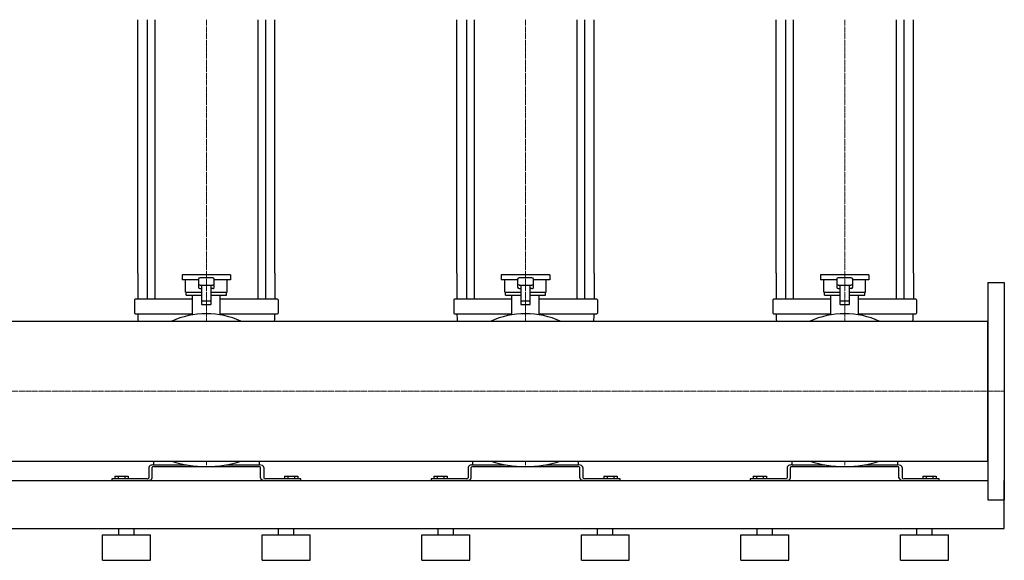
# Model space of a CAD drawing. Extents: x -930 to 2500, y 0 to 1900.
# Drawn here: x 958 to 2500, y 0 to 847 of the extents above; entities that cross this region are included whole.
import ezdxf

# ---------------------------------------------------------------- set-up
doc = ezdxf.new("R2010")
doc.units = 0
doc.linetypes.add('DASHDOT', pattern=[1, 0.5, -0.25, 0, -0.25])
doc.layers.get('0').update_dxf_attribs({"color": 124})
doc.layers.add('CP_AXIS', color=143, linetype='DASHDOT', lineweight=18)

msp = doc.modelspace()

# ---------------------------------------------------------------- linework, layer by layer
at = {"extrusion": (0, 1, 0)}
for p, q in [((1142.5, 450), (1142.5, 847)), ((1157.4, 847), (1157.4, 450)), ((1169.4, 847), (1169.4, 450)), ((1330.6, 847), (1330.6, 450)), ((1342.6, 847), (1342.6, 450)), ((1357.5, 450), (1357.5, 847)), ((1642.5, 450), (1642.5, 847)), ((1657.4, 847), (1657.4, 450)), ((1669.4, 847), (1669.4, 450)), ((1830.6, 847), (1830.6, 450)), ((1842.6, 847), (1842.6, 450)), ((1857.5, 450), (1857.5, 847)), ((2142.5, 450), (2142.5, 847)), ((2157.4, 847), (2157.4, 450)), ((2169.4, 847), (2169.4, 450)), ((2330.6, 847), (2330.6, 450)), ((2342.6, 847), (2342.6, 450)), ((2357.5, 450), (2357.5, 847)), ((1288, 447), (1212, 447)), ((1212, 447), (1212, 439.5)), ((1237.5, 439.5), (1212, 439.5)), ((1217.5, 420.1), (1217.5, 439.5)), ((1237.5, 440.6), (1237.5, 427.8)), ((1260, 442.5), (1240, 442.5)), ((1262.5, 427.8), (1262.5, 440.6)), ((1288, 439.5), (1262.5, 439.5)), ((1282.5, 420.1), (1282.5, 439.5)), ((1288, 447), (1288, 439.5)), ((1788, 447), (1712, 447)), ((1712, 447), (1712, 439.5)), ((1737.5, 439.5), (1712, 439.5)), ((1717.5, 420.1), (1717.5, 439.5)), ((1737.5, 440.6), (1737.5, 427.8)), ((1760, 442.5), (1740, 442.5)), ((1762.5, 427.8), (1762.5, 440.6)), ((1788, 439.5), (1762.5, 439.5)), ((1782.5, 420.1), (1782.5, 439.5)), ((1788, 447), (1788, 439.5)), ((2288, 447), (2212, 447)), ((2212, 447), (2212, 439.5)), ((2237.5, 439.5), (2212, 439.5)), ((2217.5, 420.1), (2217.5, 439.5)), ((2237.5, 440.6), (2237.5, 427.8)), ((2260, 442.5), (2240, 442.5)), ((2262.5, 427.8), (2262.5, 440.6)), ((2288, 439.5), (2262.5, 439.5)), ((2282.5, 420.1), (2282.5, 439.5)), ((2288, 447), (2288, 439.5)), ((2474, 435), (2474, 95)), ((2474, 435), (2500, 435)), ((2500, 435), (2500, 95)), ((1217.5, 420.1), (1242.5, 420.1)), ((1218.5, 415.6), (1218.5, 420.1)), ((1240, 431.3), (1260, 431.3)), ((1242.5, 431.3), (1242.5, 401.4)), ((1257.5, 401.4), (1257.5, 431.3)), ((1257.5, 420.1), (1282.5, 420.1)), ((1281.5, 415.6), (1281.5, 420.1)), ((1717.5, 420.1), (1742.5, 420.1)), ((1718.5, 415.6), (1718.5, 420.1)), ((1740, 431.3), (1760, 431.3)), ((1742.5, 431.3), (1742.5, 401.4)), ((1757.5, 401.4), (1757.5, 431.3)), ((1757.5, 420.1), (1782.5, 420.1)), ((1781.5, 415.6), (1781.5, 420.1)), ((2217.5, 420.1), (2242.5, 420.1)), ((2218.5, 415.6), (2218.5, 420.1)), ((2240, 431.3), (2260, 431.3)), ((2242.5, 431.3), (2242.5, 401.4)), ((2257.5, 401.4), (2257.5, 431.3)), ((2257.5, 420.1), (2282.5, 420.1)), ((2281.5, 415.6), (2281.5, 420.1)), ((1137.5, 408.1), (1137.5, 387.2)), ((1228.5, 408.9), (1138.5, 408.9)), ((1218.5, 415.6), (1242.5, 415.6)), ((1228.5, 384.7), (1228.5, 415.6)), ((1256.5, 405.9), (1243.5, 405.9)), ((1257.5, 415.6), (1281.5, 415.6)), ((1271.5, 384.7), (1271.5, 415.6)), ((1361.5, 408.9), (1271.5, 408.9)), ((1362.5, 408.1), (1362.5, 387.2)), ((1637.5, 408.1), (1637.5, 387.2)), ((1728.5, 408.9), (1638.5, 408.9)), ((1718.5, 415.6), (1742.5, 415.6)), ((1728.5, 384.7), (1728.5, 415.6)), ((1756.5, 405.9), (1743.5, 405.9)), ((1757.5, 415.6), (1781.5, 415.6)), ((1771.5, 384.7), (1771.5, 415.6)), ((1861.5, 408.9), (1771.5, 408.9)), ((1862.5, 408.1), (1862.5, 387.2)), ((2137.5, 408.1), (2137.5, 387.2)), ((2228.5, 408.9), (2138.5, 408.9)), ((2218.5, 415.6), (2242.5, 415.6)), ((2228.5, 384.7), (2228.5, 415.6)), ((2256.5, 405.9), (2243.5, 405.9)), ((2257.5, 415.6), (2281.5, 415.6)), ((2271.5, 384.7), (2271.5, 415.6)), ((2361.5, 408.9), (2271.5, 408.9)), ((2362.5, 408.1), (2362.5, 387.2)), ((1138.5, 386.4), (1228.5, 386.4)), ((1243.5, 400.6), (1256.5, 400.6)), ((1271.5, 386.4), (1361.5, 386.4)), ((1638.5, 386.4), (1728.5, 386.4)), ((1743.5, 400.6), (1756.5, 400.6)), ((1771.5, 386.4), (1861.5, 386.4)), ((2138.5, 386.4), (2228.5, 386.4)), ((2243.5, 400.6), (2256.5, 400.6)), ((2271.5, 386.4), (2361.5, 386.4)), ((26, 374.6), (2474, 374.6)), ((26, 155.4), (2474, 155.4)), ((1167.5, 150.1), (1167.5, 155.4)), ((1332.5, 155.4), (1332.5, 150.1)), ((1667.5, 150.1), (1667.5, 155.4)), ((1832.5, 155.4), (1832.5, 150.1)), ((2167.5, 150.1), (2167.5, 155.4)), ((2332.5, 155.4), (2332.5, 150.1)), ((1160, 145.4), (1160, 129.1)), ((1165, 129.1), (1165, 145.4)), ((1167.5, 149.5), (1218.8, 149.5)), ((1167.5, 146.8), (1332.5, 146.8)), ((1281.2, 149.5), (1332.5, 149.5)), ((1335, 129.1), (1335, 145.4)), ((1340, 145.4), (1340, 129.1)), ((1660, 145.4), (1660, 129.1)), ((1665, 129.1), (1665, 145.4)), ((1667.5, 149.5), (1718.8, 149.5)), ((1667.5, 146.8), (1832.5, 146.8)), ((1781.2, 149.5), (1832.5, 149.5)), ((1835, 129.1), (1835, 145.4)), ((1840, 145.4), (1840, 129.1)), ((2160, 145.4), (2160, 129.1)), ((2165, 129.1), (2165, 145.4)), ((2167.5, 149.5), (2218.8, 149.5)), ((2167.5, 146.8), (2332.5, 146.8)), ((2281.2, 149.5), (2332.5, 149.5)), ((2335, 129.1), (2335, 145.4)), ((2340, 145.4), (2340, 129.1)), ((26, 125), (2474, 125)), ((1157.5, 127.7), (1102, 127.7)), ((1102, 127.7), (1102, 125)), ((1106.6, 131.8), (1127.4, 131.8)), ((1106.6, 131.8), (1106.6, 127.7)), ((1111.8, 131.8), (1111.8, 127.7)), ((1122.2, 131.8), (1122.2, 127.7)), ((1127.4, 131.8), (1127.4, 127.7)), ((1398, 127.7), (1342.5, 127.7)), ((1372.6, 131.8), (1372.6, 127.7)), ((1372.6, 131.8), (1393.4, 131.8)), ((1377.8, 131.8), (1377.8, 127.7)), ((1388.2, 131.8), (1388.2, 127.7)), ((1393.4, 131.8), (1393.4, 127.7)), ((1398, 125), (1398, 127.7)), ((1657.5, 127.7), (1602, 127.7)), ((1602, 127.7), (1602, 125)), ((1606.6, 131.8), (1627.4, 131.8)), ((1606.6, 131.8), (1606.6, 127.7)), ((1611.8, 131.8), (1611.8, 127.7)), ((1622.2, 131.8), (1622.2, 127.7)), ((1627.4, 131.8), (1627.4, 127.7)), ((1898, 127.7), (1842.5, 127.7)), ((1872.6, 131.8), (1872.6, 127.7)), ((1872.6, 131.8), (1893.4, 131.8)), ((1877.8, 131.8), (1877.8, 127.7)), ((1888.2, 131.8), (1888.2, 127.7)), ((1893.4, 131.8), (1893.4, 127.7)), ((1898, 125), (1898, 127.7)), ((2157.5, 127.7), (2102, 127.7)), ((2102, 127.7), (2102, 125)), ((2106.6, 131.8), (2127.4, 131.8)), ((2106.6, 131.8), (2106.6, 127.7)), ((2111.8, 131.8), (2111.8, 127.7)), ((2122.2, 131.8), (2122.2, 127.7)), ((2127.4, 131.8), (2127.4, 127.7)), ((2398, 127.7), (2342.5, 127.7)), ((2372.6, 131.8), (2372.6, 127.7)), ((2372.6, 131.8), (2393.4, 131.8)), ((2377.8, 131.8), (2377.8, 127.7)), ((2388.2, 131.8), (2388.2, 127.7)), ((2393.4, 131.8), (2393.4, 127.7)), ((2398, 125), (2398, 127.7)), ((2500, 50), (2500, 125)), ((2474, 95), (2500, 95)), ((-80, 50), (2500, 50)), ((1113, 40), (1113, 50)), ((1137, 40), (1137, 50)), ((1363, 40), (1363, 50)), ((1387, 40), (1387, 50)), ((1613, 40), (1613, 50)), ((1637, 40), (1637, 50)), ((1863, 40), (1863, 50)), ((1887, 40), (1887, 50)), ((2113, 40), (2113, 50)), ((2137, 40), (2137, 50)), ((2363, 40), (2363, 50)), ((2387, 40), (2387, 50)), ((1087.5, 40), (1162.5, 40)), ((1087.5, 0), (1087.5, 40)), ((1162.5, 0), (1162.5, 40)), ((1337.5, 40), (1412.5, 40)), ((1337.5, 0), (1337.5, 40)), ((1412.5, 0), (1412.5, 40)), ((1587.5, 40), (1662.5, 40)), ((1587.5, 0), (1587.5, 40)), ((1662.5, 0), (1662.5, 40)), ((1837.5, 40), (1912.5, 40)), ((1837.5, 0), (1837.5, 40)), ((1912.5, 0), (1912.5, 40)), ((2087.5, 40), (2162.5, 40)), ((2087.5, 0), (2087.5, 40)), ((2162.5, 0), (2162.5, 40)), ((2337.5, 40), (2412.5, 40)), ((2337.5, 0), (2337.5, 40)), ((2412.5, 0), (2412.5, 40)), ((1087.5, 0), (1162.5, 0)), ((1337.5, 0), (1412.5, 0)), ((1587.5, 0), (1662.5, 0)), ((1837.5, 0), (1912.5, 0)), ((2087.5, 0), (2162.5, 0)), ((2337.5, 0), (2412.5, 0))]:
    msp.add_line(p, q, dxfattribs=at)
for p, q in [((1142.5, 450), (1142.5, 408.9)), ((1157.4, 450), (1157.4, 408.9)), ((1169.4, 450), (1169.4, 408.9)), ((1330.6, 450), (1330.6, 408.9)), ((1342.6, 450), (1342.6, 408.9)), ((1357.5, 450), (1357.5, 408.9)), ((1642.5, 450), (1642.5, 408.9)), ((1657.4, 450), (1657.4, 408.9)), ((1669.4, 450), (1669.4, 408.9)), ((1830.6, 450), (1830.6, 408.9)), ((1842.6, 450), (1842.6, 408.9)), ((1857.5, 450), (1857.5, 408.9)), ((2142.5, 450), (2142.5, 408.9)), ((2157.4, 450), (2157.4, 408.9)), ((2169.4, 450), (2169.4, 408.9)), ((2330.6, 450), (2330.6, 408.9)), ((2342.6, 450), (2342.6, 408.9)), ((2357.5, 450), (2357.5, 408.9)), ((1240, 426), (1242.5, 426)), ((1260, 426), (1257.5, 426)), ((1740, 426), (1742.5, 426)), ((1760, 426), (1757.5, 426)), ((2240, 426), (2242.5, 426)), ((2260, 426), (2257.5, 426)), ((2474, 155.4), (2474, 374.6)), ((1102, 125), (1157.5, 125)), ((1342.5, 125), (1398, 125)), ((1602, 125), (1657.5, 125)), ((1842.5, 125), (1898, 125)), ((2102, 125), (2157.5, 125)), ((2342.5, 125), (2398, 125))]:
    msp.add_line(p, q)
for centre, major_axis, ratio, start_param, end_param in [((1240, 440.6), (-2.5, 0), 0.748141, -1.570796, 0), ((1240, 433.2), (2.5, 0), 0.748141, 3.141593, 4.712389), ((1260, 440.6), (2.5, 0), 0.748141, 0, 1.570796), ((1260, 433.2), (-2.5, 0), 0.748141, 1.570796, 3.141593), ((1740, 440.6), (-2.5, 0), 0.748141, -1.570796, 0), ((1740, 433.2), (2.5, 0), 0.748141, 3.141593, 4.712389), ((1760, 440.6), (2.5, 0), 0.748141, 0, 1.570796), ((1760, 433.2), (-2.5, 0), 0.748141, 1.570796, 3.141593), ((2240, 440.6), (2.5, 0), 0.748141, 1.570796, 3.141593), ((2240, 433.2), (-2.5, 0), 0.748141, 0, 1.570796), ((2260, 440.6), (-2.5, 0), 0.748141, 3.141593, 4.712389), ((2260, 433.2), (2.5, 0), 0.748141, 4.712389, 6.283185), ((1240, 427.8), (2.5, 0), 0.748141, 3.141593, 4.712389), ((1260, 427.8), (-2.5, 0), 0.748141, 1.570796, 3.141593), ((1740, 427.8), (2.5, 0), 0.748141, 3.141593, 4.712389), ((1760, 427.8), (-2.5, 0), 0.748141, 1.570796, 3.141593), ((2240, 427.8), (-2.5, 0), 0.748141, 0, 1.570796), ((2260, 427.8), (2.5, 0), 0.748141, 4.712389, 6.283185), ((1138.5, 408.1), (1, 0), 0.748141, 1.570796, 3.141593), ((1243.5, 405.1), (1, 0), 0.748141, 1.570796, 3.141593), ((1243.5, 401.4), (-1, 0), 0.748141, 0, 1.570796), ((1256.5, 405.1), (-1, 0), 0.748141, 3.141593, 4.712389), ((1256.5, 401.4), (1, 0), 0.748141, 4.712389, 6.283185), ((1361.5, 408.1), (1, 0), 0.748141, 0, 1.570796), ((1638.5, 408.1), (1, 0), 0.748141, 1.570796, 3.141593), ((1743.5, 405.1), (1, 0), 0.748141, 1.570796, 3.141593), ((1743.5, 401.4), (-1, 0), 0.748141, 0, 1.570796), ((1756.5, 405.1), (-1, 0), 0.748141, 3.141593, 4.712389), ((1756.5, 401.4), (1, 0), 0.748141, 4.712389, 6.283185), ((1861.5, 408.1), (1, 0), 0.748141, 0, 1.570796), ((2138.5, 408.1), (-1, 0), 0.748141, -1.570796, 0), ((2243.5, 405.1), (-1, 0), 0.748141, -1.570796, 0), ((2243.5, 401.4), (1, 0), 0.748141, 3.141593, 4.712389), ((2256.5, 405.1), (1, 0), 0.748141, 0, 1.570796), ((2256.5, 401.4), (-1, 0), 0.748141, 1.570796, 3.141593), ((2361.5, 408.1), (1, 0), 0.748141, 0, 1.570796), ((1138.5, 387.2), (-1, 0), 0.748141, 0, 1.570796), ((1336.5, 386.4), (-194, 0), 0.748141, 0, 0.081792), ((1250, 311.6), (-100, 0), 0.748141, -1.570796, -1.000054), ((1250, 311.6), (100, 0), 0.748141, 1.000054, 1.570796), ((1163.5, 386.4), (194, 0), 0.748141, -0.081792, 0), ((1361.5, 387.2), (-1, 0), 0.748141, 1.570796, 3.141593), ((1638.5, 387.2), (-1, 0), 0.748141, 0, 1.570796), ((1836.5, 386.4), (-194, 0), 0.748141, 0, 0.081792), ((1750, 311.6), (-100, 0), 0.748141, -1.570796, -1.000054), ((1750, 311.6), (100, 0), 0.748141, 1.000054, 1.570796), ((1663.5, 386.4), (194, 0), 0.748141, -0.081792, 0), ((1861.5, 387.2), (-1, 0), 0.748141, 1.570796, 3.141593), ((2138.5, 387.2), (1, 0), 0.748141, 3.141593, 4.712389), ((2336.5, 386.4), (194, 0), 0.748141, 3.141593, 3.223385), ((2250, 311.6), (-100, 0), 0.748141, -1.570796, -1.000054), ((2250, 311.6), (100, 0), 0.748141, 1.000054, 1.570796), ((2163.5, 386.4), (-194, 0), 0.748141, 3.0598, 3.141593), ((2361.5, 387.2), (-1, 0), 0.748141, 1.570796, 3.141593), ((1250, 201.3), (-100, 0), 0.54521, 1.000054, 2.141539), ((1750, 201.3), (-100, 0), 0.54521, 1.000054, 2.141539), ((2250, 201.3), (-100, 0), 0.54521, 1.000054, 2.141539), ((1167.5, 145.4), (7.5, 0), 0.54521, 1.570796, 3.141593), ((1167.5, 145.4), (-2.5, 0), 0.54521, -1.570796, 0), ((1168.5, 150.1), (-1, 0), 0.54521, 0, 1.570796), ((1331.5, 150.1), (-1, 0), 0.54521, 1.570796, 3.141593), ((1332.5, 145.4), (-7.5, 0), 0.54521, 3.141593, 4.712389), ((1332.5, 145.4), (2.5, 0), 0.54521, 0, 1.570796), ((1667.5, 145.4), (7.5, 0), 0.54521, 1.570796, 3.141593), ((1667.5, 145.4), (-2.5, 0), 0.54521, -1.570796, 0), ((1668.5, 150.1), (-1, 0), 0.54521, 0, 1.570796), ((1831.5, 150.1), (-1, 0), 0.54521, 1.570796, 3.141593), ((1832.5, 145.4), (-7.5, 0), 0.54521, 3.141593, 4.712389), ((1832.5, 145.4), (2.5, 0), 0.54521, 0, 1.570796), ((2167.5, 145.4), (7.5, 0), 0.54521, 1.570796, 3.141593), ((2167.5, 145.4), (2.5, 0), 0.54521, 1.570796, 3.141593), ((2168.5, 150.1), (1, 0), 0.54521, 3.141593, 4.712389), ((2331.5, 150.1), (-1, 0), 0.54521, 1.570796, 3.141593), ((2332.5, 145.4), (-7.5, 0), 0.54521, 3.141593, 4.712389), ((2332.5, 145.4), (-2.5, 0), 0.54521, 3.141593, 4.712389), ((1157.5, 129.1), (-2.5, 0), 0.54521, 1.570796, 3.141593), ((1157.5, 129.1), (7.5, 0), 0.54521, 4.712389, 6.283185), ((1342.5, 129.1), (-7.5, 0), 0.54521, 0, 1.570796), ((1342.5, 129.1), (2.5, 0), 0.54521, 3.141593, 4.712389), ((1657.5, 129.1), (-2.5, 0), 0.54521, 1.570796, 3.141593), ((1657.5, 129.1), (7.5, 0), 0.54521, 4.712389, 6.283185), ((1842.5, 129.1), (-7.5, 0), 0.54521, 0, 1.570796), ((1842.5, 129.1), (2.5, 0), 0.54521, 3.141593, 4.712389), ((2157.5, 129.1), (2.5, 0), 0.54521, 4.712389, 6.283185), ((2157.5, 129.1), (7.5, 0), 0.54521, 4.712389, 6.283185), ((2342.5, 129.1), (-7.5, 0), 0.54521, 0, 1.570796), ((2342.5, 129.1), (-2.5, 0), 0.54521, 0, 1.570796)]:
    msp.add_ellipse(centre, major_axis=major_axis, ratio=ratio, start_param=start_param, end_param=end_param)
at = {"layer": 'CP_AXIS'}
for p, q in [((1250, 847), (1250, 450)), ((1750, 847), (1750, 450)), ((2250, 847), (2250, 450)), ((1250, 450), (1250, 374.6)), ((1750, 450), (1750, 374.6)), ((2250, 450), (2250, 374.6)), ((2474, 265), (26, 265)), ((2474, 265), (2500, 265)), ((1250, 155.4), (1250, 146.8)), ((1750, 155.4), (1750, 146.8)), ((2250, 155.4), (2250, 146.8))]:
    msp.add_line(p, q, dxfattribs=at)

doc.saveas('drawing.dxf')
